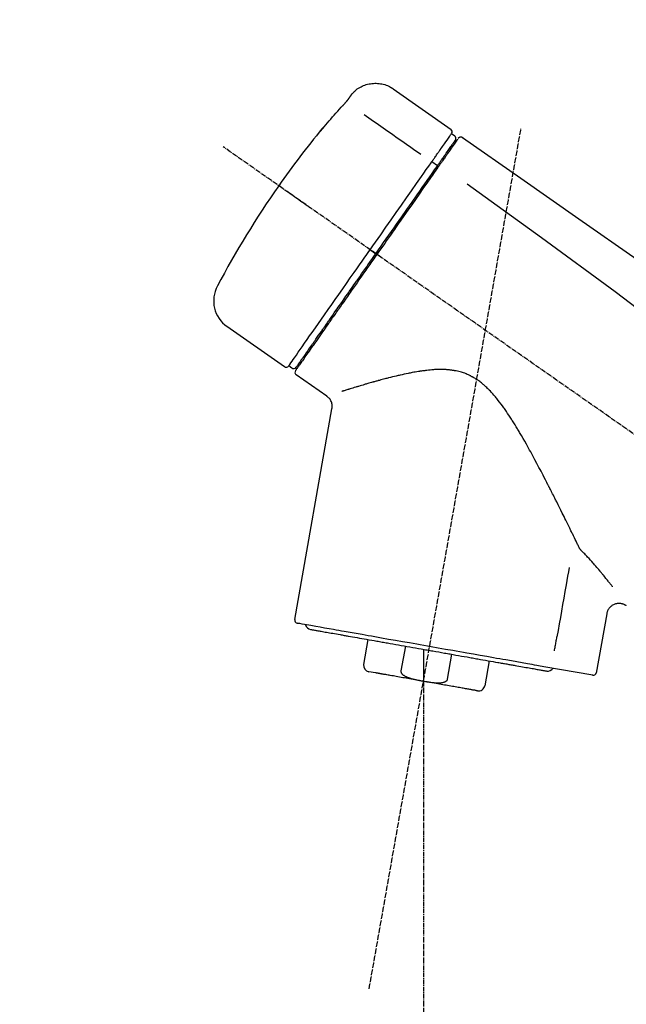
# Model space of a CAD drawing. Units: millimetres. Extents: x -109 to 26472, y -120 to 8847.
# Drawn here: x 20160 to 20256, y 3133 to 3289 of the extents above; entities that cross this region are included whole.
import ezdxf

# ---------------------------------------------------------------- set-up
doc = ezdxf.new("R2010")
doc.units = ezdxf.units.MM
doc.linetypes.add('CENTER2', pattern=[1.125, 0.75, -0.125, 0.125, -0.125])
doc.layers.get('DEFPOINTS').update_dxf_attribs({"color": 146})
doc.layers.add('150-機器', color=8, linetype='Continuous')
doc.layers.add('166-寸法B', color=11, linetype='Continuous')
doc.styles.add('KH001', font='txt')
doc.dimstyles.new('KH1xx030', dxfattribs={"dimscale": 30, "dimtxt": 2, "dimasz": 0.6, "dimexe": 0.3, "dimexo": 1.2, "dimgap": 0.5, "dimtad": 3, "dimdec": 1, "dimdsep": 46, "dimlunit": 6, "dimtxsty": 'KH001', "dimblk": 'DOT', "dimcen": 1, "dimdle": 1, "dimclrd": 256, "dimclre": 256, "dimclrt": 256, "dimadec": 0, "dimazin": 0, "dimtfac": 1, "dimtdec": 1, "dimtix": 1, "dimtmove": 2, "dimatfit": 3, "dimldrblk": 'CLOSEDBLANK', "dimfxl": 1, "dimtolj": 1, "dimtzin": 0, "dimlwd": -1, "dimlwe": -1, "dimarcsym": 0})

# ---------------------------------------------------------------- blocks, each defined once
blk = doc.blocks.new('F402_D')
at = {"layer": '150-機器', "color": 13, "linetype": 'Continuous'}
for p, q in [((-259.61, 246.19), (-250.47, 239.79)), ((-250.39, 239.12), (-249.9, 238.78)), ((-251.52, 235.6), (-251.36, 235.48)), ((-253.49, 234.7), (-252.6, 234.06)), ((-263.26, 220.74), (-262.77, 220.4)), ((-262.77, 220.4), (-262.37, 220.11)), ((-276.79, 202.21), (-285.92, 208.6)), ((-273.04, 204.52), (-273.21, 204.63)), ((-275.65, 202.02), (-276.14, 202.36)), ((-270.13, 197.55), (-274.95, 200.92)), ((-275.19, 162.2), (-269.31, 195.58)), ((-225.86, 163.11), (-227.51, 153.75)), ((-264.29, 155.12), (-263.59, 159.05)), ((-257.7, 158.01), (-258.39, 154.08)), ((-254.83, 157.5), (-254.83, 152.47)), ((-251.03, 152.78), (-250.34, 156.71)), ((-244.44, 155.67), (-245.14, 151.74)), ((-228.08, 153.39), (-235.79, 154.75)), ((-262.43, 153.78), (-263.48, 153.96))]:
    blk.add_line(p, q, dxfattribs=at)
at = {"layer": '150-機器', "color": 13, "linetype": 'CENTER2'}
for p, q in [((-263.42, 103.75), (-239.4, 239.98)), ((0.34, 36.17), (-286.53, 237.04)), ((-254.83, 152.47), (-254.83, 92.26))]:
    blk.add_line(p, q, dxfattribs=at)
at = {"layer": '150-機器', "color": 13, "linetype": 'Continuous'}
for points in [[(-266.12, 245.42), (-266.07, 245.47), (-266.02, 245.53), (-265.97, 245.59), (-265.92, 245.64), (-265.82, 245.75), (-265.71, 245.85), (-265.6, 245.95), (-265.48, 246.05), (-265.3, 246.18), (-265.11, 246.31), (-264.92, 246.43), (-264.71, 246.53), (-264.51, 246.63), (-264.3, 246.72), (-264.09, 246.8), (-263.87, 246.87), (-263.66, 246.93), (-263.44, 246.98), (-263.21, 247.02), (-262.99, 247.05), (-262.76, 247.07), (-262.54, 247.08), (-262.31, 247.08), (-262.08, 247.07), (-261.86, 247.05), (-261.63, 247.02), (-261.41, 246.98), (-261.19, 246.93), (-260.97, 246.87), (-260.75, 246.8), (-260.54, 246.72), (-260.33, 246.63), (-260.2, 246.56), (-260.07, 246.49), (-259.94, 246.41), (-259.81, 246.33), (-259.75, 246.29), (-259.69, 246.24), (-259.63, 246.2), (-259.57, 246.16)], [(-266.69, 244.6), (-266.69, 244.6), (-266.69, 244.6), (-266.68, 244.61), (-266.68, 244.61), (-266.67, 244.62), (-266.67, 244.63), (-266.66, 244.64), (-266.65, 244.65), (-266.64, 244.67), (-266.63, 244.68), (-266.62, 244.7), (-266.61, 244.72), (-266.6, 244.74), (-266.58, 244.76), (-266.57, 244.78), (-266.55, 244.8), (-266.53, 244.82), (-266.52, 244.85), (-266.5, 244.87), (-266.48, 244.9), (-266.46, 244.93), (-266.44, 244.95), (-266.42, 244.98), (-266.4, 245.01), (-266.39, 245.03), (-266.37, 245.06), (-266.36, 245.08), (-266.34, 245.1), (-266.33, 245.12), (-266.31, 245.14), (-266.3, 245.16), (-266.29, 245.17), (-266.28, 245.19), (-266.27, 245.2), (-266.26, 245.22), (-266.25, 245.23), (-266.24, 245.24), (-266.23, 245.26), (-266.22, 245.27), (-266.21, 245.28), (-266.21, 245.29), (-266.2, 245.3), (-266.19, 245.31), (-266.18, 245.32), (-266.18, 245.33), (-266.17, 245.34), (-266.16, 245.35), (-266.16, 245.36), (-266.15, 245.37), (-266.15, 245.37), (-266.15, 245.38), (-266.14, 245.38), (-266.14, 245.38), (-266.14, 245.39), (-266.14, 245.39), (-266.14, 245.39)], [(-266.14, 245.39), (-266.14, 245.39), (-266.13, 245.39), (-266.13, 245.4), (-266.13, 245.4), (-266.13, 245.4), (-266.13, 245.4), (-266.13, 245.4), (-266.13, 245.41), (-266.12, 245.41), (-266.12, 245.41), (-266.12, 245.42), (-266.12, 245.42), (-266.12, 245.42), (-266.11, 245.42), (-266.11, 245.43), (-266.11, 245.43), (-266.11, 245.43), (-266.11, 245.43), (-266.11, 245.43), (-266.1, 245.44), (-266.1, 245.44), (-266.1, 245.44), (-266.1, 245.44), (-266.1, 245.44), (-266.1, 245.44), (-266.1, 245.45), (-266.1, 245.45), (-266.1, 245.45), (-266.1, 245.45), (-266.09, 245.45), (-266.09, 245.45), (-266.09, 245.45)], [(-270.81, 239.86), (-270.55, 240.18), (-270.28, 240.49), (-270.02, 240.81), (-269.75, 241.12), (-269.48, 241.43), (-269.21, 241.75), (-268.94, 242.05), (-268.67, 242.36), (-268.39, 242.67), (-268.11, 242.97), (-267.84, 243.28), (-267.56, 243.58)], [(-267.56, 243.58), (-267.55, 243.59), (-267.55, 243.59), (-267.54, 243.6), (-267.54, 243.6), (-267.53, 243.62), (-267.52, 243.63), (-267.5, 243.64), (-267.49, 243.65), (-267.48, 243.67), (-267.46, 243.69), (-267.44, 243.7), (-267.43, 243.72), (-267.41, 243.74), (-267.39, 243.76), (-267.38, 243.78), (-267.36, 243.8), (-267.34, 243.82), (-267.32, 243.85), (-267.29, 243.88), (-267.27, 243.9), (-267.24, 243.93), (-267.21, 243.97), (-267.19, 244), (-267.16, 244.03), (-267.13, 244.07), (-267.09, 244.1), (-267.06, 244.14), (-267.03, 244.18), (-267, 244.21), (-266.97, 244.25), (-266.94, 244.28), (-266.91, 244.32), (-266.89, 244.34), (-266.87, 244.37), (-266.85, 244.39), (-266.83, 244.42), (-266.82, 244.43), (-266.81, 244.45), (-266.79, 244.47), (-266.78, 244.48), (-266.77, 244.49), (-266.76, 244.51), (-266.75, 244.52), (-266.74, 244.53), (-266.74, 244.54), (-266.73, 244.55), (-266.72, 244.56), (-266.71, 244.57), (-266.71, 244.57), (-266.71, 244.58), (-266.7, 244.58), (-266.7, 244.59), (-266.7, 244.59), (-266.7, 244.59), (-266.69, 244.59), (-266.69, 244.6)], [(-264.23, 242.14), (-263.1, 241.34), (-261.97, 240.55), (-260.83, 239.76), (-259.7, 238.96), (-258.98, 238.46), (-258.26, 237.95), (-257.54, 237.45), (-256.82, 236.95), (-256.43, 236.67), (-256.03, 236.4), (-255.64, 236.12), (-255.25, 235.85)], [(-271.2, 239.44), (-271.2, 239.44), (-271.2, 239.44), (-271.2, 239.43), (-271.2, 239.43), (-271.21, 239.43), (-271.21, 239.43), (-271.21, 239.42), (-271.21, 239.42), (-271.22, 239.42), (-271.22, 239.41), (-271.22, 239.41), (-271.22, 239.4), (-271.22, 239.4), (-271.22, 239.4), (-271.22, 239.4), (-271.22, 239.4), (-271.22, 239.39), (-271.22, 239.4), (-271.21, 239.41), (-271.2, 239.41), (-271.19, 239.43), (-271.18, 239.44), (-271.17, 239.45), (-271.16, 239.46), (-271.14, 239.48), (-271.13, 239.5), (-271.11, 239.51), (-271.1, 239.53), (-271.07, 239.56), (-271.05, 239.58), (-271.03, 239.6), (-271.01, 239.63), (-270.99, 239.65), (-270.97, 239.67), (-270.95, 239.69), (-270.93, 239.72), (-270.92, 239.74), (-270.9, 239.76), (-270.88, 239.78), (-270.87, 239.8), (-270.86, 239.81), (-270.85, 239.82), (-270.84, 239.83), (-270.83, 239.84), (-270.82, 239.85), (-270.82, 239.85), (-270.82, 239.86), (-270.81, 239.86)], [(-270.89, 239.89), (-270.89, 239.89), (-270.89, 239.89), (-270.89, 239.88), (-270.89, 239.88), (-270.89, 239.88), (-270.89, 239.88), (-270.9, 239.87), (-270.9, 239.87), (-270.91, 239.85), (-270.92, 239.83), (-270.94, 239.82), (-270.95, 239.8), (-270.96, 239.78), (-270.98, 239.76), (-270.99, 239.74), (-271, 239.72), (-271.02, 239.7), (-271.03, 239.68), (-271.04, 239.67), (-271.05, 239.65), (-271.07, 239.63), (-271.09, 239.6), (-271.1, 239.58), (-271.12, 239.56), (-271.13, 239.54), (-271.14, 239.53), (-271.15, 239.51), (-271.16, 239.49), (-271.17, 239.48), (-271.18, 239.47), (-271.18, 239.46), (-271.19, 239.46), (-271.19, 239.45), (-271.19, 239.45), (-271.2, 239.44), (-271.2, 239.44)], [(-271.12, 239.52), (-271.13, 239.51), (-271.13, 239.51), (-271.14, 239.5), (-271.15, 239.49), (-271.16, 239.49), (-271.16, 239.48), (-271.17, 239.48), (-271.18, 239.47), (-271.18, 239.46), (-271.19, 239.45), (-271.19, 239.45), (-271.2, 239.44)], [(-271.12, 239.5), (-271.12, 239.51), (-271.12, 239.51), (-271.12, 239.51), (-271.11, 239.51), (-271.11, 239.52), (-271.1, 239.53), (-271.09, 239.54), (-271.09, 239.54), (-271.07, 239.56), (-271.06, 239.57), (-271.05, 239.59), (-271.04, 239.6), (-271.03, 239.61), (-271.02, 239.62), (-271.01, 239.63), (-271, 239.65), (-270.99, 239.65), (-270.99, 239.66), (-270.98, 239.66), (-270.97, 239.67)], [(-252.08, 236.71), (-251.95, 236.91), (-251.81, 237.1), (-251.67, 237.3), (-251.53, 237.5), (-251.32, 237.8), (-251.11, 238.1), (-250.9, 238.41), (-250.68, 238.71), (-250.61, 238.81), (-250.54, 238.92), (-250.47, 239.02), (-250.39, 239.12), (-250.39, 239.12), (-250.39, 239.12), (-250.39, 239.13), (-250.39, 239.13)], [(-249.33, 238.34), (-249.31, 238.39), (-249.28, 238.44), (-249.25, 238.48), (-249.21, 238.51), (-249.2, 238.51), (-249.2, 238.51), (-249.2, 238.51), (-249.19, 238.51)], [(-249.19, 238.51), (-249.18, 238.52), (-249.17, 238.53), (-249.16, 238.54), (-249.15, 238.54), (-249.13, 238.55), (-249.1, 238.56), (-249.08, 238.57), (-249.06, 238.58), (-249.02, 238.59), (-248.99, 238.6), (-248.95, 238.6), (-248.91, 238.6), (-248.87, 238.6), (-248.84, 238.59), (-248.8, 238.59), (-248.76, 238.57), (-248.74, 238.57), (-248.72, 238.56), (-248.7, 238.54), (-248.68, 238.53), (-248.67, 238.52), (-248.66, 238.52), (-248.65, 238.51), (-248.64, 238.5)], [(-248.64, 238.5), (-239.45, 232.07), (-230.25, 225.63), (-221.06, 219.2), (-211.87, 212.76), (-202.68, 206.32), (-193.49, 199.89), (-184.3, 193.45), (-175.11, 187.02)], [(-251.5, 235.63), (-251.36, 235.83), (-251.22, 236.04), (-251.07, 236.24), (-250.93, 236.44), (-250.82, 236.6), (-250.72, 236.75), (-250.61, 236.9), (-250.5, 237.06), (-250.41, 237.19), (-250.32, 237.32), (-250.23, 237.45), (-250.14, 237.57), (-250.12, 237.6), (-250.11, 237.62), (-250.09, 237.64), (-250.08, 237.66), (-250.05, 237.7), (-250.02, 237.74), (-249.99, 237.78), (-249.97, 237.82), (-249.96, 237.83), (-249.95, 237.85), (-249.93, 237.87), (-249.92, 237.88), (-249.9, 237.92), (-249.87, 237.96), (-249.84, 238), (-249.82, 238.04), (-249.81, 238.05), (-249.8, 238.06), (-249.79, 238.07), (-249.78, 238.09), (-249.78, 238.09), (-249.78, 238.09), (-249.78, 238.09), (-249.78, 238.09)], [(-249.43, 238.24), (-249.43, 238.24), (-249.43, 238.24), (-249.43, 238.24), (-249.43, 238.24), (-249.46, 238.19), (-249.49, 238.15), (-249.52, 238.11), (-249.55, 238.07), (-249.65, 237.92), (-249.76, 237.77), (-249.87, 237.62), (-249.97, 237.46), (-250.13, 237.24), (-250.29, 237.01), (-250.45, 236.79), (-250.61, 236.56), (-250.71, 236.41), (-250.81, 236.26), (-250.92, 236.12), (-251.02, 235.97)], [(-253.49, 234.7), (-253.45, 234.76), (-253.41, 234.81), (-253.37, 234.87), (-253.34, 234.92), (-253.26, 235.03), (-253.19, 235.13), (-253.11, 235.24), (-253.04, 235.35), (-252.94, 235.49), (-252.84, 235.62), (-252.75, 235.76), (-252.65, 235.9), (-252.57, 236.01), (-252.49, 236.12), (-252.42, 236.24), (-252.34, 236.35), (-252.3, 236.4), (-252.26, 236.45), (-252.23, 236.51), (-252.19, 236.56), (-252.18, 236.58), (-252.16, 236.6), (-252.15, 236.62), (-252.13, 236.64)], [(-252.69, 233.93), (-252.66, 233.98), (-252.62, 234.03), (-252.59, 234.08), (-252.55, 234.13), (-252.52, 234.17), (-252.49, 234.22), (-252.46, 234.26), (-252.42, 234.31), (-252.36, 234.4), (-252.3, 234.48), (-252.24, 234.57), (-252.18, 234.66), (-252.15, 234.7), (-252.12, 234.74), (-252.1, 234.78), (-252.07, 234.82), (-252.02, 234.89), (-251.97, 234.97), (-251.92, 235.04), (-251.86, 235.11), (-251.84, 235.14), (-251.82, 235.18), (-251.8, 235.21), (-251.77, 235.24), (-251.73, 235.3), (-251.7, 235.35), (-251.66, 235.41), (-251.62, 235.46), (-251.6, 235.49), (-251.59, 235.51), (-251.57, 235.53), (-251.55, 235.56), (-251.54, 235.57), (-251.53, 235.59), (-251.52, 235.61), (-251.5, 235.63)], [(-251.02, 235.97), (-251.05, 235.93), (-251.07, 235.9), (-251.09, 235.86), (-251.12, 235.83), (-251.19, 235.72), (-251.27, 235.61), (-251.35, 235.5), (-251.42, 235.39), (-251.52, 235.25), (-251.62, 235.11), (-251.72, 234.97), (-251.82, 234.82), (-251.88, 234.74), (-251.94, 234.65), (-252, 234.57), (-252.06, 234.48), (-252.12, 234.39), (-252.18, 234.31), (-252.24, 234.22), (-252.3, 234.14), (-252.37, 234.04), (-252.43, 233.95), (-252.5, 233.85), (-252.57, 233.76)], [(-252.13, 236.64), (-252.13, 236.65), (-252.12, 236.65), (-252.12, 236.66), (-252.12, 236.66), (-252.11, 236.67), (-252.11, 236.68), (-252.1, 236.68), (-252.1, 236.69), (-252.1, 236.69), (-252.09, 236.7), (-252.09, 236.71), (-252.08, 236.71)], [(-263.26, 220.74), (-262.85, 221.34), (-262.43, 221.93), (-262.02, 222.52), (-261.6, 223.12), (-260.78, 224.29), (-259.96, 225.46), (-259.14, 226.63), (-258.32, 227.8), (-257.53, 228.93), (-256.73, 230.07), (-255.94, 231.2), (-255.15, 232.34), (-254.77, 232.88), (-254.39, 233.42), (-254.01, 233.96), (-253.63, 234.51)], [(-262.37, 220.11), (-261.95, 220.7), (-261.54, 221.29), (-261.13, 221.88), (-260.72, 222.47), (-260.31, 223.05), (-259.9, 223.64), (-259.49, 224.22), (-259.08, 224.81), (-258.27, 225.97), (-257.46, 227.12), (-256.64, 228.28), (-255.83, 229.44), (-255.43, 230.01), (-255.04, 230.58), (-254.64, 231.15), (-254.24, 231.72), (-253.85, 232.27), (-253.46, 232.83), (-253.08, 233.38), (-252.69, 233.93)], [(-252.57, 233.76), (-252.86, 233.35), (-253.14, 232.94), (-253.43, 232.52), (-253.72, 232.11), (-254.32, 231.26), (-254.91, 230.41), (-255.5, 229.56), (-256.1, 228.71), (-256.7, 227.85), (-257.31, 226.99), (-257.92, 226.12), (-258.52, 225.26), (-258.83, 224.82), (-259.13, 224.38), (-259.44, 223.94), (-259.75, 223.5), (-260.05, 223.07), (-260.36, 222.63), (-260.67, 222.19), (-260.97, 221.75), (-261.28, 221.31), (-261.59, 220.88), (-261.89, 220.44), (-262.2, 220)], [(-253.63, 234.51), (-253.62, 234.52), (-253.6, 234.54), (-253.59, 234.55), (-253.58, 234.57), (-253.57, 234.59), (-253.56, 234.6), (-253.55, 234.62), (-253.54, 234.64), (-253.52, 234.65), (-253.51, 234.67), (-253.5, 234.68), (-253.49, 234.7)], [(-247.92, 231.16), (-236.19, 222.7), (-224.54, 214.15), (-213.06, 205.38), (-201.83, 196.3), (-198.34, 193.33), (-194.86, 190.34), (-191.41, 187.33), (-187.96, 184.3)], [(-272.72, 227.37), (-272.85, 227.45), (-272.97, 227.54), (-273.09, 227.62), (-273.21, 227.71), (-273.46, 227.88), (-273.71, 228.06), (-273.95, 228.23), (-274.2, 228.4), (-274.52, 228.63), (-274.84, 228.85), (-275.16, 229.08), (-275.49, 229.3), (-275.72, 229.46), (-275.95, 229.63), (-276.18, 229.79), (-276.41, 229.95), (-276.49, 230), (-276.57, 230.06), (-276.64, 230.11), (-276.72, 230.16), (-276.73, 230.17), (-276.75, 230.18), (-276.76, 230.19), (-276.78, 230.2)], [(-276.14, 202.36), (-276.14, 202.36), (-276.14, 202.36), (-276.14, 202.36), (-276.13, 202.36), (-276.09, 202.42), (-276.05, 202.48), (-276.01, 202.54), (-275.97, 202.6), (-275.79, 202.86), (-275.6, 203.12), (-275.42, 203.39), (-275.23, 203.65), (-274.93, 204.08), (-274.63, 204.51), (-274.33, 204.93), (-274.04, 205.36), (-273.63, 205.94), (-273.23, 206.51), (-272.83, 207.09), (-272.42, 207.66), (-271.93, 208.36), (-271.44, 209.06), (-270.95, 209.76), (-270.46, 210.46), (-269.9, 211.26), (-269.34, 212.06), (-268.78, 212.86), (-268.22, 213.66), (-267.61, 214.53), (-267.01, 215.4), (-266.4, 216.27), (-265.79, 217.13), (-265.37, 217.74), (-264.95, 218.34), (-264.53, 218.94), (-264.11, 219.54), (-263.9, 219.84), (-263.69, 220.14), (-263.47, 220.44), (-263.26, 220.74)], [(-262.2, 220), (-262.36, 219.77), (-262.52, 219.55), (-262.67, 219.32), (-262.83, 219.1), (-262.99, 218.87), (-263.15, 218.65), (-263.31, 218.42), (-263.46, 218.2), (-263.62, 217.97), (-263.78, 217.75), (-263.94, 217.52), (-264.09, 217.3), (-264.4, 216.85), (-264.72, 216.41), (-265.03, 215.96), (-265.34, 215.52), (-265.49, 215.3), (-265.64, 215.08), (-265.8, 214.87), (-265.95, 214.65), (-266.1, 214.43), (-266.25, 214.21), (-266.41, 213.99), (-266.56, 213.78), (-266.85, 213.36), (-267.14, 212.94), (-267.44, 212.52), (-267.73, 212.11), (-267.87, 211.9), (-268.01, 211.7), (-268.15, 211.5), (-268.29, 211.3), (-268.43, 211.1), (-268.57, 210.9), (-268.71, 210.7), (-268.85, 210.51), (-268.98, 210.32), (-269.11, 210.13), (-269.25, 209.94), (-269.38, 209.75), (-269.51, 209.56), (-269.64, 209.37), (-269.77, 209.19), (-269.9, 209), (-270.15, 208.65), (-270.39, 208.3), (-270.64, 207.95), (-270.88, 207.6), (-271.11, 207.28), (-271.33, 206.96), (-271.55, 206.65), (-271.77, 206.33), (-271.87, 206.19), (-271.97, 206.04), (-272.07, 205.9), (-272.17, 205.76), (-272.27, 205.61), (-272.37, 205.47), (-272.47, 205.33), (-272.57, 205.19), (-272.75, 204.94), (-272.92, 204.69), (-273.1, 204.44), (-273.27, 204.19), (-273.42, 203.98), (-273.57, 203.77), (-273.72, 203.55), (-273.86, 203.34), (-273.98, 203.17), (-274.1, 203), (-274.22, 202.83), (-274.35, 202.66), (-274.44, 202.53), (-274.53, 202.4), (-274.62, 202.27), (-274.71, 202.14), (-274.77, 202.05), (-274.83, 201.96), (-274.89, 201.88), (-274.95, 201.79), (-274.97, 201.77), (-274.98, 201.75), (-274.99, 201.73), (-275.01, 201.7), (-275.04, 201.67), (-275.06, 201.63), (-275.08, 201.61), (-275.08, 201.61), (-275.07, 201.61), (-275.07, 201.62), (-275.07, 201.62), (-275.07, 201.62)], [(-274.95, 202.14), (-274.95, 202.14), (-274.95, 202.14), (-274.95, 202.14), (-274.95, 202.14), (-274.95, 202.14), (-274.95, 202.14), (-274.95, 202.14), (-274.95, 202.14), (-274.95, 202.14), (-274.95, 202.14), (-274.95, 202.14), (-274.95, 202.15), (-274.93, 202.17), (-274.91, 202.2), (-274.89, 202.23), (-274.87, 202.25), (-274.82, 202.33), (-274.77, 202.4), (-274.72, 202.47), (-274.67, 202.54), (-274.66, 202.56), (-274.65, 202.58), (-274.63, 202.59), (-274.62, 202.61), (-274.6, 202.64), (-274.57, 202.68), (-274.55, 202.72), (-274.52, 202.75), (-274.51, 202.77), (-274.49, 202.79), (-274.48, 202.81), (-274.47, 202.83), (-274.42, 202.9), (-274.38, 202.96), (-274.33, 203.02), (-274.29, 203.09), (-274.25, 203.14), (-274.22, 203.19), (-274.18, 203.24), (-274.15, 203.29), (-274.07, 203.4), (-273.99, 203.51), (-273.91, 203.62), (-273.83, 203.73), (-273.79, 203.8), (-273.75, 203.86), (-273.7, 203.92), (-273.66, 203.98), (-273.59, 204.09), (-273.51, 204.19), (-273.44, 204.3), (-273.37, 204.4), (-273.34, 204.44), (-273.32, 204.47), (-273.29, 204.51), (-273.27, 204.55), (-273.21, 204.62), (-273.16, 204.7), (-273.11, 204.77), (-273.05, 204.85), (-273.02, 204.89), (-273, 204.93), (-272.97, 204.97), (-272.94, 205.01), (-272.8, 205.21), (-272.65, 205.42), (-272.51, 205.63), (-272.37, 205.83), (-272.24, 206.02), (-272.11, 206.2), (-271.98, 206.39), (-271.85, 206.57), (-271.63, 206.89), (-271.41, 207.2), (-271.19, 207.51), (-270.97, 207.82), (-270.9, 207.93), (-270.82, 208.04), (-270.75, 208.15), (-270.67, 208.25), (-270.51, 208.48), (-270.35, 208.71), (-270.19, 208.94), (-270.03, 209.17), (-269.94, 209.29), (-269.86, 209.41), (-269.78, 209.53), (-269.69, 209.65), (-269.44, 210.01), (-269.18, 210.38), (-268.93, 210.75), (-268.67, 211.11), (-268.49, 211.37), (-268.31, 211.63), (-268.13, 211.89), (-267.95, 212.14), (-267.66, 212.55), (-267.37, 212.96), (-267.09, 213.37), (-266.8, 213.78), (-266.7, 213.92), (-266.61, 214.06), (-266.51, 214.2), (-266.41, 214.34), (-266.21, 214.62), (-266.01, 214.9), (-265.82, 215.18), (-265.62, 215.47), (-265.52, 215.61), (-265.42, 215.75), (-265.32, 215.89), (-265.22, 216.04), (-264.92, 216.47), (-264.62, 216.9), (-264.32, 217.33), (-264.01, 217.76), (-263.81, 218.05), (-263.61, 218.34), (-263.4, 218.63), (-263.2, 218.93), (-262.99, 219.22), (-262.78, 219.52), (-262.57, 219.82), (-262.37, 220.11)], [(-263.26, 220.74), (-263.27, 220.75), (-263.27, 220.75), (-263.28, 220.75), (-263.28, 220.75), (-263.29, 220.76), (-263.29, 220.76), (-263.3, 220.76), (-263.3, 220.77), (-263.31, 220.77), (-263.32, 220.78), (-263.33, 220.79), (-263.33, 220.79), (-263.35, 220.8), (-263.37, 220.81), (-263.38, 220.83), (-263.4, 220.84), (-263.43, 220.86), (-263.45, 220.88), (-263.48, 220.9), (-263.51, 220.91), (-263.54, 220.93), (-263.56, 220.95), (-263.59, 220.97), (-263.62, 220.99), (-263.63, 221), (-263.64, 221.01), (-263.66, 221.02), (-263.67, 221.03), (-263.67, 221.03), (-263.67, 221.03), (-263.67, 221.03), (-263.67, 221.03)], [(-261.79, 219.71), (-261.81, 219.72), (-261.82, 219.73), (-261.83, 219.74), (-261.85, 219.75), (-261.86, 219.76), (-261.87, 219.77), (-261.89, 219.78), (-261.9, 219.79), (-261.93, 219.81), (-261.95, 219.82), (-261.97, 219.84), (-262, 219.86), (-262.01, 219.87), (-262.02, 219.87), (-262.03, 219.88), (-262.04, 219.89), (-262.06, 219.9), (-262.08, 219.92), (-262.1, 219.93), (-262.12, 219.94), (-262.13, 219.95), (-262.14, 219.95), (-262.14, 219.96), (-262.15, 219.96), (-262.16, 219.97), (-262.17, 219.98), (-262.18, 219.98), (-262.19, 219.99), (-262.19, 219.99), (-262.2, 220), (-262.2, 220), (-262.2, 220)], [(-230.21, 173.59), (-230.27, 173.72), (-230.33, 173.85), (-230.4, 173.98), (-230.46, 174.11), (-230.52, 174.24), (-230.59, 174.37), (-230.65, 174.5), (-230.71, 174.63), (-230.85, 174.9), (-230.98, 175.17), (-231.11, 175.44), (-231.24, 175.71), (-231.3, 175.84), (-231.37, 175.98), (-231.44, 176.12), (-231.51, 176.25), (-231.71, 176.67), (-231.91, 177.09), (-232.12, 177.5), (-232.32, 177.92), (-232.47, 178.21), (-232.61, 178.5), (-232.75, 178.78), (-232.89, 179.07), (-233.11, 179.51), (-233.33, 179.95), (-233.55, 180.39), (-233.77, 180.83), (-233.85, 180.98), (-233.92, 181.13), (-234, 181.28), (-234.07, 181.43), (-234.19, 181.65), (-234.3, 181.88), (-234.41, 182.1), (-234.53, 182.33), (-234.57, 182.41), (-234.61, 182.48), (-234.64, 182.56), (-234.68, 182.63), (-234.76, 182.78), (-234.84, 182.93), (-234.91, 183.09), (-234.99, 183.24), (-235.03, 183.31), (-235.07, 183.39), (-235.11, 183.46), (-235.15, 183.54), (-235.34, 183.92), (-235.54, 184.3), (-235.73, 184.68), (-235.93, 185.06), (-236.09, 185.37), (-236.24, 185.67), (-236.4, 185.98), (-236.57, 186.28), (-236.89, 186.9), (-237.22, 187.51), (-237.55, 188.12), (-237.88, 188.74), (-238.05, 189.04), (-238.22, 189.35), (-238.39, 189.66), (-238.56, 189.97), (-238.82, 190.43), (-239.09, 190.89), (-239.36, 191.35), (-239.63, 191.81), (-239.72, 191.96), (-239.81, 192.11), (-239.9, 192.27), (-239.99, 192.42), (-240.18, 192.72), (-240.36, 193.03), (-240.55, 193.33), (-240.74, 193.64), (-240.84, 193.79), (-240.93, 193.94), (-241.03, 194.09), (-241.13, 194.24), (-241.33, 194.54), (-241.53, 194.84), (-241.73, 195.14), (-241.94, 195.44), (-242.04, 195.59), (-242.14, 195.74), (-242.25, 195.89), (-242.35, 196.03), (-242.57, 196.32), (-242.79, 196.61), (-243.01, 196.9), (-243.23, 197.18), (-243.35, 197.32), (-243.46, 197.46), (-243.58, 197.6), (-243.7, 197.74), (-243.88, 197.94), (-244.06, 198.14), (-244.25, 198.34), (-244.44, 198.54), (-244.51, 198.6), (-244.57, 198.67), (-244.64, 198.73), (-244.7, 198.8), (-244.83, 198.93), (-244.97, 199.05), (-245.1, 199.17), (-245.24, 199.3), (-245.3, 199.35), (-245.37, 199.41), (-245.44, 199.47), (-245.51, 199.53), (-245.65, 199.65), (-245.8, 199.76), (-245.94, 199.87), (-246.09, 199.98), (-246.16, 200.03), (-246.23, 200.08), (-246.31, 200.13), (-246.38, 200.19), (-246.5, 200.26), (-246.62, 200.33), (-246.73, 200.4), (-246.85, 200.47), (-246.89, 200.5), (-246.93, 200.52), (-246.97, 200.54), (-247.01, 200.56), (-247.09, 200.61), (-247.17, 200.65), (-247.25, 200.7), (-247.33, 200.74), (-247.37, 200.76), (-247.41, 200.78), (-247.46, 200.8), (-247.5, 200.82), (-247.7, 200.92), (-247.91, 201.02), (-248.11, 201.12), (-248.32, 201.2), (-248.49, 201.27), (-248.66, 201.32), (-248.84, 201.37), (-249.01, 201.42), (-249.23, 201.47), (-249.45, 201.52), (-249.67, 201.56), (-249.89, 201.6), (-249.94, 201.6), (-249.98, 201.61), (-250.03, 201.62), (-250.07, 201.63), (-250.16, 201.64), (-250.25, 201.65), (-250.34, 201.67), (-250.43, 201.68), (-250.47, 201.68), (-250.52, 201.69), (-250.56, 201.69), (-250.61, 201.7), (-250.74, 201.71), (-250.87, 201.73), (-251.01, 201.74), (-251.14, 201.75), (-251.23, 201.76), (-251.32, 201.76), (-251.41, 201.77), (-251.5, 201.77), (-251.76, 201.78), (-252.03, 201.79), (-252.29, 201.79), (-252.56, 201.79), (-252.73, 201.78), (-252.9, 201.77), (-253.08, 201.76), (-253.25, 201.75), (-253.51, 201.73), (-253.77, 201.7), (-254.03, 201.67), (-254.29, 201.65), (-254.37, 201.64), (-254.46, 201.63), (-254.54, 201.62), (-254.63, 201.6), (-254.8, 201.58), (-254.97, 201.56), (-255.14, 201.54), (-255.31, 201.51), (-255.39, 201.5), (-255.47, 201.49), (-255.56, 201.47), (-255.64, 201.46), (-255.89, 201.42), (-256.14, 201.38), (-256.38, 201.34), (-256.63, 201.29), (-256.79, 201.26), (-256.95, 201.23), (-257.11, 201.2), (-257.27, 201.16), (-257.59, 201.1), (-257.9, 201.03), (-258.22, 200.96), (-258.53, 200.89), (-258.68, 200.86), (-258.84, 200.82), (-258.99, 200.79), (-259.14, 200.75), (-259.44, 200.68), (-259.74, 200.6), (-260.04, 200.53), (-260.34, 200.45), (-260.49, 200.42), (-260.63, 200.38), (-260.78, 200.34), (-260.92, 200.3), (-261.14, 200.24), (-261.35, 200.19), (-261.56, 200.13), (-261.77, 200.07), (-261.84, 200.05), (-261.91, 200.03), (-261.98, 200.02), (-262.05, 200), (-262.19, 199.96), (-262.33, 199.92), (-262.46, 199.88), (-262.6, 199.84), (-262.67, 199.83), (-262.73, 199.81), (-262.8, 199.79), (-262.87, 199.77), (-263.06, 199.71), (-263.26, 199.66), (-263.46, 199.6), (-263.65, 199.55), (-263.78, 199.51), (-263.9, 199.47), (-264.03, 199.44), (-264.15, 199.4), (-264.39, 199.33), (-264.63, 199.26), (-264.87, 199.19), (-265.1, 199.12), (-265.22, 199.08), (-265.33, 199.05), (-265.44, 199.02), (-265.55, 198.98), (-265.77, 198.92), (-265.98, 198.85), (-266.2, 198.79), (-266.41, 198.72), (-266.51, 198.69), (-266.61, 198.66), (-266.71, 198.63), (-266.81, 198.6), (-266.95, 198.55), (-267.09, 198.51), (-267.23, 198.47), (-267.37, 198.42), (-267.42, 198.41), (-267.46, 198.39), (-267.51, 198.38), (-267.55, 198.37), (-267.6, 198.35), (-267.64, 198.34), (-267.68, 198.33), (-267.72, 198.31)], [(-269.31, 195.57), (-269.3, 195.61), (-269.29, 195.66), (-269.28, 195.71), (-269.28, 195.76), (-269.27, 195.85), (-269.26, 195.94), (-269.26, 196.04), (-269.26, 196.13), (-269.28, 196.27), (-269.31, 196.41), (-269.35, 196.55), (-269.4, 196.69), (-269.46, 196.82), (-269.53, 196.95), (-269.61, 197.07), (-269.7, 197.18), (-269.76, 197.25), (-269.83, 197.31), (-269.9, 197.38), (-269.97, 197.43), (-270.01, 197.46), (-270.05, 197.49), (-270.09, 197.52), (-270.13, 197.55)], [(-229.83, 173.07), (-229.85, 173.09), (-229.87, 173.12), (-229.89, 173.14), (-229.91, 173.16), (-229.93, 173.18), (-229.95, 173.2), (-229.97, 173.22), (-229.99, 173.24), (-230.02, 173.29), (-230.05, 173.33), (-230.08, 173.37), (-230.11, 173.42), (-230.13, 173.44), (-230.14, 173.46), (-230.16, 173.48), (-230.17, 173.51), (-230.18, 173.53), (-230.19, 173.55), (-230.2, 173.57), (-230.21, 173.59)], [(-224.94, 167.38), (-224.94, 167.39), (-224.95, 167.39), (-224.95, 167.4), (-224.95, 167.4), (-224.96, 167.4), (-224.96, 167.41), (-224.96, 167.41), (-224.97, 167.42), (-225.05, 167.53), (-225.13, 167.63), (-225.22, 167.74), (-225.3, 167.85), (-225.39, 167.96), (-225.47, 168.08), (-225.56, 168.19), (-225.64, 168.3), (-225.76, 168.44), (-225.87, 168.59), (-225.99, 168.73), (-226.1, 168.87), (-226.13, 168.9), (-226.15, 168.93), (-226.17, 168.96), (-226.2, 168.99), (-226.25, 169.05), (-226.29, 169.11), (-226.34, 169.17), (-226.39, 169.22), (-226.41, 169.25), (-226.44, 169.28), (-226.46, 169.31), (-226.48, 169.34), (-226.56, 169.43), (-226.63, 169.52), (-226.7, 169.61), (-226.77, 169.69), (-226.82, 169.75), (-226.87, 169.81), (-226.92, 169.87), (-226.97, 169.93), (-227.12, 170.11), (-227.27, 170.29), (-227.43, 170.47), (-227.58, 170.65), (-227.68, 170.77), (-227.79, 170.89), (-227.89, 171.01), (-228, 171.13), (-228.22, 171.38), (-228.44, 171.62), (-228.66, 171.86), (-228.88, 172.1), (-229, 172.22), (-229.11, 172.35), (-229.23, 172.47), (-229.34, 172.59), (-229.46, 172.71), (-229.58, 172.83), (-229.71, 172.95), (-229.83, 173.07)], [(-231.8, 170.47), (-231.92, 169.77), (-232.04, 169.07), (-232.17, 168.37), (-232.29, 167.68), (-232.47, 166.65), (-232.65, 165.62), (-232.83, 164.59), (-233.01, 163.56), (-233.19, 162.54), (-233.38, 161.51), (-233.56, 160.48), (-233.74, 159.45)], [(-222.77, 164.37), (-222.78, 164.38), (-222.79, 164.39), (-222.8, 164.4), (-222.81, 164.41), (-222.85, 164.44), (-222.89, 164.47), (-222.93, 164.49), (-222.97, 164.52), (-223.04, 164.56), (-223.12, 164.6), (-223.2, 164.63), (-223.29, 164.65), (-223.39, 164.68), (-223.5, 164.71), (-223.61, 164.73), (-223.72, 164.75), (-223.84, 164.76), (-223.96, 164.76), (-224.08, 164.75), (-224.2, 164.73), (-224.33, 164.71), (-224.45, 164.68), (-224.57, 164.65), (-224.69, 164.6), (-224.8, 164.55), (-224.92, 164.49), (-225.03, 164.42), (-225.13, 164.34), (-225.23, 164.26), (-225.32, 164.18), (-225.41, 164.09), (-225.49, 163.99), (-225.55, 163.89), (-225.61, 163.8), (-225.67, 163.69), (-225.72, 163.59), (-225.76, 163.52), (-225.79, 163.45), (-225.81, 163.37), (-225.83, 163.29), (-225.84, 163.25), (-225.85, 163.21), (-225.85, 163.17), (-225.85, 163.13), (-225.86, 163.13), (-225.86, 163.12), (-225.86, 163.12), (-225.86, 163.11)], [(-235.79, 154.75), (-236.07, 154.8), (-236.36, 154.85), (-236.64, 154.9), (-236.92, 154.95), (-237.29, 155.01), (-237.65, 155.08), (-238.02, 155.14), (-238.38, 155.21), (-239.23, 155.36), (-240.09, 155.51), (-240.94, 155.66), (-241.8, 155.81), (-242.29, 155.9), (-242.78, 155.98), (-243.27, 156.07), (-243.76, 156.15), (-244.81, 156.34), (-245.86, 156.53), (-246.91, 156.71), (-247.96, 156.9), (-248.53, 157), (-249.09, 157.09), (-249.65, 157.19), (-250.21, 157.29), (-251.35, 157.49), (-252.49, 157.69), (-253.63, 157.9), (-254.76, 158.1), (-255.34, 158.2), (-255.91, 158.3), (-256.49, 158.4), (-257.07, 158.5), (-258.17, 158.7), (-259.27, 158.89), (-260.37, 159.08), (-261.47, 159.28), (-262, 159.37), (-262.53, 159.46), (-263.05, 159.56), (-263.58, 159.65), (-264.53, 159.82), (-265.48, 159.99), (-266.43, 160.15), (-267.38, 160.32), (-267.8, 160.39), (-268.22, 160.47), (-268.65, 160.54), (-269.07, 160.62), (-269.76, 160.74), (-270.46, 160.86), (-271.15, 160.99), (-271.85, 161.11), (-272.12, 161.16), (-272.39, 161.2), (-272.67, 161.25), (-272.94, 161.3), (-273.31, 161.37), (-273.67, 161.43), (-274.04, 161.49), (-274.41, 161.56), (-274.5, 161.58), (-274.6, 161.59), (-274.69, 161.61), (-274.78, 161.63), (-274.79, 161.63), (-274.79, 161.63), (-274.79, 161.63), (-274.79, 161.63)], [(-272.68, 160.65), (-272.68, 160.65), (-272.68, 160.65), (-272.68, 160.65), (-272.68, 160.65), (-272.66, 160.64), (-272.64, 160.64), (-272.63, 160.64), (-272.61, 160.63), (-272.59, 160.63), (-272.57, 160.63), (-272.55, 160.62), (-272.53, 160.62), (-272.45, 160.61), (-272.37, 160.59), (-272.28, 160.58), (-272.2, 160.56), (-272.07, 160.54), (-271.94, 160.52), (-271.82, 160.5), (-271.69, 160.47), (-271.52, 160.44), (-271.35, 160.41), (-271.18, 160.38), (-271.01, 160.35), (-270.8, 160.32), (-270.59, 160.28), (-270.38, 160.24), (-270.16, 160.2), (-269.91, 160.16), (-269.67, 160.12), (-269.42, 160.07), (-269.17, 160.03), (-268.88, 159.98), (-268.59, 159.93), (-268.31, 159.88), (-268.02, 159.83), (-267.86, 159.8), (-267.7, 159.77), (-267.54, 159.74), (-267.38, 159.71), (-267.22, 159.68), (-267.06, 159.66), (-266.9, 159.63), (-266.74, 159.6), (-266.39, 159.54), (-266.04, 159.48), (-265.69, 159.41), (-265.34, 159.35), (-264.96, 159.29), (-264.58, 159.22), (-264.2, 159.15), (-263.83, 159.09), (-263.43, 159.02), (-263.02, 158.94), (-262.62, 158.87), (-262.22, 158.8), (-262.01, 158.77), (-261.8, 158.73), (-261.59, 158.69), (-261.38, 158.65), (-261.17, 158.62), (-260.96, 158.58), (-260.75, 158.54), (-260.54, 158.51), (-260.1, 158.43), (-259.66, 158.35), (-259.22, 158.27), (-258.79, 158.2), (-258.34, 158.12), (-257.89, 158.04), (-257.44, 157.96), (-256.99, 157.88), (-256.54, 157.8), (-256.08, 157.72), (-255.63, 157.64), (-255.18, 157.56), (-254.95, 157.52), (-254.72, 157.48), (-254.49, 157.44), (-254.26, 157.4), (-254.03, 157.36), (-253.8, 157.32), (-253.57, 157.28), (-253.34, 157.24), (-252.88, 157.16), (-252.43, 157.08), (-251.97, 157), (-251.51, 156.91), (-251.29, 156.88), (-251.06, 156.84), (-250.84, 156.8), (-250.61, 156.76), (-250.39, 156.72), (-250.16, 156.68), (-249.93, 156.64), (-249.71, 156.6), (-249.27, 156.52), (-248.83, 156.44), (-248.39, 156.36), (-247.95, 156.29), (-247.74, 156.25), (-247.52, 156.21), (-247.31, 156.17), (-247.09, 156.14), (-246.88, 156.1), (-246.67, 156.06), (-246.46, 156.02), (-246.24, 155.99), (-245.83, 155.91), (-245.43, 155.84), (-245.02, 155.77), (-244.61, 155.7), (-244.23, 155.63), (-243.84, 155.56), (-243.46, 155.49), (-243.07, 155.43), (-242.9, 155.4), (-242.72, 155.36), (-242.54, 155.33), (-242.36, 155.3)], [(-234.13, 157.24), (-234.1, 157.43), (-234.06, 157.61), (-234.03, 157.79), (-234, 157.98), (-233.97, 158.16), (-233.93, 158.35), (-233.9, 158.53), (-233.87, 158.72), (-233.84, 158.9), (-233.8, 159.08), (-233.77, 159.27), (-233.74, 159.45)], [(-242.36, 155.3), (-242.19, 155.27), (-242.01, 155.24), (-241.83, 155.21), (-241.65, 155.18), (-241.49, 155.15), (-241.33, 155.12), (-241.16, 155.09), (-241, 155.06), (-240.83, 155.03), (-240.67, 155), (-240.51, 154.97), (-240.34, 154.95), (-240.05, 154.89), (-239.75, 154.84), (-239.46, 154.79), (-239.16, 154.74), (-238.9, 154.69), (-238.64, 154.64), (-238.38, 154.6), (-238.12, 154.55), (-237.89, 154.51), (-237.67, 154.47), (-237.45, 154.44), (-237.23, 154.4), (-237.05, 154.36), (-236.87, 154.33), (-236.69, 154.3), (-236.51, 154.27), (-236.37, 154.24), (-236.23, 154.22), (-236.09, 154.2), (-235.95, 154.17), (-235.86, 154.15), (-235.76, 154.14), (-235.67, 154.12), (-235.57, 154.1), (-235.52, 154.1), (-235.47, 154.09), (-235.42, 154.08), (-235.37, 154.07), (-235.37, 154.07), (-235.37, 154.07), (-235.36, 154.07), (-235.36, 154.07), (-235.36, 154.07), (-235.36, 154.07), (-235.36, 154.07), (-235.36, 154.07)], [(-246.29, 150.93), (-246.29, 150.93), (-246.29, 150.93), (-246.29, 150.93), (-246.29, 150.93), (-246.3, 150.93), (-246.31, 150.93), (-246.32, 150.94), (-246.33, 150.94), (-246.38, 150.95), (-246.43, 150.95), (-246.48, 150.96), (-246.53, 150.97), (-246.62, 150.99), (-246.72, 151.01), (-246.81, 151.02), (-246.9, 151.04), (-247.02, 151.06), (-247.14, 151.08), (-247.26, 151.1), (-247.37, 151.12), (-247.53, 151.15), (-247.68, 151.18), (-247.84, 151.2), (-247.99, 151.23), (-248.18, 151.26), (-248.37, 151.3), (-248.56, 151.33), (-248.74, 151.36), (-248.95, 151.4), (-249.16, 151.44), (-249.36, 151.47), (-249.57, 151.51), (-249.8, 151.55), (-250.04, 151.59), (-250.27, 151.63), (-250.5, 151.67), (-250.76, 151.72), (-251.01, 151.76), (-251.26, 151.81), (-251.52, 151.85), (-251.78, 151.9), (-252.05, 151.95), (-252.31, 151.99), (-252.57, 152.04), (-252.85, 152.09), (-253.13, 152.14), (-253.41, 152.18), (-253.68, 152.23), (-253.96, 152.28), (-254.24, 152.33), (-254.53, 152.38), (-254.81, 152.43), (-255.09, 152.48), (-255.37, 152.53), (-255.65, 152.58), (-255.93, 152.63), (-256.21, 152.68), (-256.49, 152.73), (-256.76, 152.78), (-257.04, 152.83), (-257.31, 152.87), (-257.57, 152.92), (-257.84, 152.97), (-258.11, 153.01), (-258.36, 153.06), (-258.62, 153.1), (-258.87, 153.15), (-259.13, 153.19), (-259.36, 153.24), (-259.6, 153.28), (-259.84, 153.32), (-260.08, 153.36), (-260.26, 153.39), (-260.44, 153.42), (-260.62, 153.46), (-260.8, 153.49), (-260.9, 153.51), (-261, 153.52), (-261.1, 153.54), (-261.19, 153.56), (-261.26, 153.57), (-261.33, 153.58), (-261.4, 153.59), (-261.46, 153.61), (-261.53, 153.62), (-261.6, 153.63), (-261.67, 153.64), (-261.74, 153.65), (-261.79, 153.66), (-261.85, 153.67), (-261.9, 153.68), (-261.96, 153.69), (-262, 153.7), (-262.04, 153.71), (-262.09, 153.72), (-262.13, 153.72), (-262.17, 153.73), (-262.2, 153.73), (-262.23, 153.74), (-262.26, 153.75), (-262.28, 153.75), (-262.3, 153.75), (-262.33, 153.76), (-262.35, 153.76), (-262.36, 153.76), (-262.38, 153.77), (-262.39, 153.77), (-262.4, 153.77), (-262.41, 153.77), (-262.42, 153.77), (-262.42, 153.77), (-262.43, 153.78)], [(-258.39, 154.08), (-258.4, 154.06), (-258.41, 154.03), (-258.41, 154.01), (-258.41, 153.99), (-258.41, 153.97), (-258.41, 153.95), (-258.4, 153.92), (-258.39, 153.9), (-258.38, 153.86), (-258.36, 153.82), (-258.35, 153.78), (-258.32, 153.74), (-258.31, 153.73), (-258.3, 153.71), (-258.29, 153.69), (-258.27, 153.67), (-258.23, 153.62), (-258.19, 153.57), (-258.14, 153.53), (-258.1, 153.48), (-258.06, 153.46), (-258.03, 153.43), (-257.99, 153.41), (-257.95, 153.39), (-257.88, 153.34), (-257.81, 153.3), (-257.73, 153.25), (-257.66, 153.21), (-257.62, 153.2), (-257.58, 153.18), (-257.54, 153.16), (-257.5, 153.14), (-257.42, 153.11), (-257.34, 153.08), (-257.26, 153.05), (-257.18, 153.02), (-257.14, 153.01), (-257.1, 152.99), (-257.06, 152.98), (-257.02, 152.97), (-256.9, 152.93), (-256.78, 152.89), (-256.66, 152.85), (-256.54, 152.82), (-256.45, 152.8), (-256.37, 152.78), (-256.29, 152.76), (-256.21, 152.74), (-256.04, 152.7), (-255.87, 152.67), (-255.71, 152.63), (-255.54, 152.6), (-255.46, 152.58), (-255.37, 152.57), (-255.29, 152.55), (-255.21, 152.53), (-255.04, 152.5), (-254.87, 152.47), (-254.71, 152.45), (-254.54, 152.42), (-254.45, 152.4), (-254.37, 152.39), (-254.29, 152.38), (-254.2, 152.36), (-254.03, 152.34), (-253.87, 152.31), (-253.7, 152.29), (-253.53, 152.27), (-253.44, 152.26), (-253.36, 152.25), (-253.28, 152.24), (-253.19, 152.23), (-253.02, 152.22), (-252.85, 152.21), (-252.68, 152.2), (-252.51, 152.19), (-252.43, 152.19), (-252.34, 152.19), (-252.26, 152.19), (-252.17, 152.19), (-252.04, 152.21), (-251.92, 152.23), (-251.79, 152.25), (-251.67, 152.28), (-251.63, 152.29), (-251.58, 152.3), (-251.54, 152.31), (-251.5, 152.33), (-251.44, 152.35), (-251.39, 152.38), (-251.33, 152.41), (-251.28, 152.44), (-251.26, 152.46), (-251.24, 152.47), (-251.22, 152.48), (-251.2, 152.49), (-251.17, 152.52), (-251.14, 152.55), (-251.11, 152.58), (-251.09, 152.62), (-251.07, 152.64), (-251.06, 152.65), (-251.05, 152.67), (-251.04, 152.69), (-251.04, 152.71), (-251.03, 152.74), (-251.03, 152.76), (-251.03, 152.78)]]:
    blk.add_lwpolyline(points, dxfattribs=at)
for centre, radius, start, end in [((-270.5, 239.57), 0.499, 109.3581, 142.2756), ((-155.12, 145.02), 149.67, 140.6652, 144.998), ((-250.8, 239.41), 0.499, 325, 54.9772), ((-250.19, 238.37), 0.499, 325, 54.8384), ((-155.12, 145.02), 149.67, 145.002, 152.1226), ((-283.02, 212.66), 4.99, 151.9096, 234.9881), ((-276.54, 202.65), 0.499, 234.9852, 325), ((-275.36, 202.43), 0.499, 234.6488, 325), ((-274.66, 201.33), 0.499, 145, 234.9773), ((-274.7, 162.12), 0.499, 170.2647, 260), ((-272.51, 161.63), 0.997, 193.8395, 260), ((-263.31, 154.94), 0.997, 170.4825, 260), ((-235.18, 155.05), 0.997, 260, 326.3502), ((-228, 153.88), 0.499, 260, 349.9774), ((-246.12, 151.91), 0.997, 260, 350.4672)]:
    blk.add_arc(centre, radius, start, end, dxfattribs=at)
blk = doc.blocks.new('_Dot')
at = {"color": 0, "linetype": 'ByBlock', "lineweight": -2}
blk.add_line((-0.5, 0), (-1, 0), dxfattribs=at)
at = {"color": 0, "linetype": 'ByBlock', "const_width": 0.5}
blk.add_lwpolyline([(-0.25, 0, 1), (0.25, 0, 1)], format="xyb", close=True, dxfattribs=at)
blk = doc.blocks.new('*D384')
at = {"layer": '166-寸法B', "transparency": 16777216}
for p, q in [((19899.04, 3065.12), (19899.04, 3353.57)), ((20999.04, 3287.14), (20999.04, 3353.57)), ((19917.04, 3344.57), (20981.04, 3344.57))]:
    blk.add_line(p, q, dxfattribs=at)
at = {"layer": 'DEFPOINTS', "color": 0, "transparency": 16777216}
for p in [(20999.04, 3344.57), (20999.04, 3251.14), (19899.04, 3029.12)]:
    blk.add_point(p, dxfattribs=at)
at = {"layer": '166-寸法B', "transparency": 16777216, "xscale": 18, "yscale": 18, "zscale": 18, "rotation": 180}
blk.add_blockref('_Dot', (19899.04, 3344.57), dxfattribs=at)
at = {"layer": '166-寸法B', "transparency": 16777216, "xscale": 18, "yscale": 18, "zscale": 18}
blk.add_blockref('_Dot', (20999.04, 3344.57), dxfattribs=at)
at = {"layer": '166-寸法B', "transparency": 16777216, "insert": (20449.04, 3393.38), "char_height": 60, "attachment_point": 5, "style": 'KH001'}
blk.add_mtext('\\A1;1,100', dxfattribs=at)
blk = doc.blocks.new('_ClosedBlank')
at = {"color": 0, "linetype": 'ByBlock', "lineweight": -2}
for p, q in [((-1, 0.1667), (0, 0)), ((-1, 0.1667), (-1, -0.1667)), ((0, 0), (-1, -0.1667))]:
    blk.add_line(p, q, dxfattribs=at)

msp = doc.modelspace()

# ---------------------------------------------------------------- block references
at = {"layer": '150-機器'}
msp.add_blockref('F402_D', (20479.04, 3031.81), dxfattribs=at)

# ---------------------------------------------------------------- dimensions: what is measured, and where the dimension line sits
at = {"layer": '166-寸法B'}
dim = msp.add_linear_dim(base=(20999.04, 3344.57), p1=(19899.04, 3029.12), p2=(20999.04, 3251.14), dimstyle='KH1xx030', dxfattribs=at)
dim.commit()
dim.dimension.update_dxf_attribs({"geometry": '*D384', "text_midpoint": (20449.04, 3393.38)})

doc.saveas('drawing.dxf')
